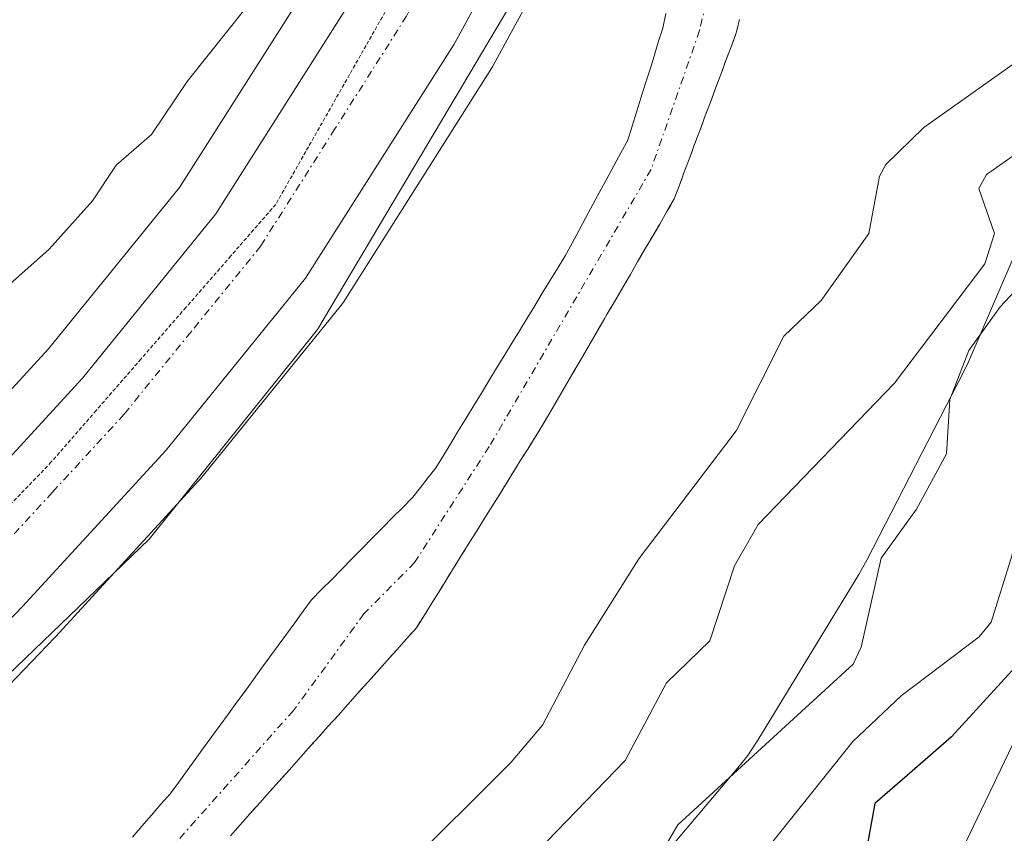
# Model space of a CAD drawing. Units: metres. Extents: x 668396 to 671856, y 4749002 to 4751400.
# Drawn here: x 671186 to 671252, y 4749181 to 4749236 of the extents above; entities that cross this region are included whole.
import ezdxf

# ---------------------------------------------------------------- set-up
doc = ezdxf.new("R2010")
doc.units = ezdxf.units.M
doc.header["$MEASUREMENT"] = 0
for name, pattern in [('TRAZO_Y_PUNTO', [1, 0.5, -0.25, 0, -0.25]), ('TRAZOS', [0.75, 0.5, -0.25]), ('TRAZOS2', [0.375, 0.25, -0.125])]:
    doc.linetypes.add(name, pattern=pattern)
for name, color, linetype, lineweight in [('Arbolado forestal', 92, 'TRAZOS', 0), ('Arbolado forestal CxS', 92, 'Continuous', 0), ('Carretera de calzada única', 19, 'Continuous', 13), ('Carretera de calzada única Cxs', 19, 'Continuous', 13), ('Carretera de calzada única eje', 19, 'TRAZO_Y_PUNTO', 0), ('Corriente natural Cxs', 5, 'Continuous', 13), ('Corriente natural eje', 5, 'TRAZO_Y_PUNTO', 0), ('Corriente natural superficial', 5, 'Continuous', 13), ('Curva de nivel maestra', 36, 'Continuous', 30), ('Curva de nivel normal', 36, 'Continuous', 0), ('Espacio natural protegido', 2, 'Continuous', 13), ('Espacio natural protegido CxS', 2, 'Continuous', 0), ('Núcleo urbano', 19, 'Continuous', 0), ('Núcleo urbano CxS', 19, 'Continuous', 0), ('Prado', 92, 'Continuous', 0), ('Prado CxS', 92, 'Continuous', 0), ('Suelo desnudo', 252, 'Continuous', 0), ('Suelo desnudo CxS', 43, 'Continuous', 0), ('Vía pecuaria eje', 92, 'TRAZOS2', 0)]:
    doc.layers.add(name, color=color, linetype=linetype, lineweight=lineweight)

# ---------------------------------------------------------------- blocks, each defined once
blk = doc.blocks.new('*U157')
at = {"layer": 'Suelo desnudo CxS', "color": 43, "linetype": 'Continuous', "lineweight": 0}
for points in [[(671234.58, 4749236.13, 826.309), (671234.36, 4749235.23, 826.298), (671234.01, 4749234.3, 826.279), (671233.66, 4749233.37, 826.26), (671233.32, 4749232.44, 826.241), (671232.97, 4749231.51, 826.217), (671232.62, 4749230.58, 826.189), (671232.27, 4749229.65, 826.156), (671231.93, 4749228.72, 826.12), (671231.58, 4749227.79, 826.121), (671231.23, 4749226.86, 826.155), (671230.88, 4749225.93, 826.187), (671230.54, 4749225, 826.208), (671230.19, 4749224.07, 826.216), (671229.7, 4749223.23, 826.209), (671229.21, 4749222.38, 826.207), (671228.72, 4749221.54, 826.199), (671228.22, 4749220.69, 826.184), (671227.73, 4749219.85, 826.165), (671227.24, 4749219, 826.14), (671226.75, 4749218.16, 826.114), (671226.26, 4749217.31, 826.096), (671225.76, 4749216.47, 826.094), (671225.27, 4749215.63, 826.087), (671224.78, 4749214.78, 826.075), (671224.29, 4749213.94, 826.057), (671223.8, 4749213.09, 826.084), (671223.31, 4749212.25, 826.137), (671222.82, 4749211.4, 826.154), (671222.32, 4749210.56, 826.134), (671221.83, 4749209.71, 826.079), (671221.34, 4749208.87, 826.022), (671220.84, 4749208.07, 826.046), (671220.34, 4749207.27, 826.083), (671219.84, 4749206.47, 826.104), (671219.34, 4749205.67, 826.11), (671218.85, 4749204.86, 826.101), (671218.35, 4749204.06, 826.075), (671217.85, 4749203.26, 826.053), (671217.35, 4749202.46, 826.061), (671216.85, 4749201.66, 826.049), (671216.35, 4749200.86, 826.041), (671215.85, 4749200.06, 826.069), (671215.35, 4749199.26, 826.078), (671214.86, 4749198.45, 826.074), (671214.36, 4749197.65, 826.122), (671213.86, 4749196.85, 826.138), (671213.36, 4749196.05, 826.121), (671212.86, 4749195.25, 826.071), (671212.2, 4749194.52, 825.942), (671211.54, 4749193.78, 825.774), (671210.89, 4749193.05, 825.812), (671210.23, 4749192.31, 825.872), (671209.57, 4749191.58, 825.896), (671208.91, 4749190.84, 825.884), (671208.25, 4749190.11, 825.837), (671207.6, 4749189.37, 825.755), (671206.94, 4749188.64, 825.636), (671206.28, 4749187.9, 825.574), (671205.62, 4749187.17, 825.598), (671204.97, 4749186.43, 825.603), (671204.31, 4749185.7, 825.588), (671203.65, 4749184.96, 825.554), (671202.99, 4749184.23, 825.5), (671202.33, 4749183.49, 825.428), (671201.68, 4749182.76, 825.363), (671201.02, 4749182.02, 825.345), (671200.36, 4749181.29, 825.353)], [(671193.78, 4749181.19, 825.529), (671194.41, 4749181.93, 825.533), (671195.05, 4749182.66, 825.529), (671195.69, 4749183.4, 825.518), (671196.33, 4749184.13, 825.549), (671196.431, 4749184.267, 825.557), (671196.89, 4749184.89, 825.6), (671197.45, 4749185.66, 825.644), (671198, 4749186.42, 825.677), (671198.56, 4749187.19, 825.7), (671199.12, 4749187.95, 825.71), (671199.68, 4749188.72, 825.708), (671200.23, 4749189.48, 825.687), (671200.79, 4749190.25, 825.653), (671201.35, 4749191.01, 825.607), (671201.91, 4749191.78, 825.602), (671202.46, 4749192.54, 825.612), (671203.02, 4749193.31, 825.62), (671203.58, 4749194.07, 825.664), (671204.14, 4749194.84, 825.71), (671204.69, 4749195.6, 825.744), (671205.25, 4749196.37, 825.765), (671205.81, 4749197.13, 825.775), (671206.49, 4749197.82, 825.759), (671207.17, 4749198.51, 825.778), (671207.85, 4749199.2, 825.847), (671208.53, 4749199.89, 825.896), (671209.22, 4749200.58, 825.924), (671209.9, 4749201.28, 825.933), (671210.58, 4749201.97, 825.921), (671211.26, 4749202.66, 825.888), (671211.94, 4749203.35, 825.885), (671212.62, 4749204.04, 825.92), (671213.14, 4749204.69, 825.949), (671213.65, 4749205.35, 825.964), (671214.17, 4749206, 825.966), (671214.68, 4749206.84, 825.961), (671215.19, 4749207.68, 825.938), (671215.7, 4749208.51, 825.899), (671216.21, 4749209.35, 825.891), (671216.72, 4749210.19, 825.881), (671217.23, 4749211.03, 825.919), (671217.74, 4749211.86, 825.946), (671218.25, 4749212.7, 825.961), (671218.77, 4749213.54, 825.973), (671219.28, 4749214.38, 826.097), (671219.79, 4749215.21, 826.163), (671220.3, 4749216.05, 826.174), (671220.81, 4749216.89, 826.128), (671221.32, 4749217.73, 826.027), (671221.83, 4749218.56, 825.999), (671222.34, 4749219.4, 826.109), (671222.85, 4749220.24, 826.191), (671223.32, 4749221.1, 826.25), (671223.79, 4749221.97, 826.284), (671224.25, 4749222.83, 826.292), (671224.72, 4749223.7, 826.285), (671225.19, 4749224.56, 826.291), (671225.66, 4749225.43, 826.272), (671226.12, 4749226.29, 826.229), (671226.59, 4749227.16, 826.182), (671227.06, 4749228.02, 826.21), (671227.36, 4749228.96, 826.211), (671227.65, 4749229.9, 826.19), (671227.94, 4749230.84, 826.174), (671228.24, 4749231.78, 826.161), (671228.54, 4749232.73, 826.153), (671228.83, 4749233.67, 826.165), (671229.12, 4749234.61, 826.244), (671229.42, 4749235.55, 826.305), (671229.63, 4749236.53, 826.359)]]:
    blk.add_polyline3d(points, dxfattribs=at)
blk = doc.blocks.new('*U178')
at = {"layer": 'Curva de nivel normal', "color": 36, "linetype": 'Continuous', "lineweight": 0}
for points in [[(671183.7, 4749216.73, 830), (671188.19, 4749220.69, 830), (671191.1, 4749223.95, 830), (671192.69, 4749226.35, 830), (671195.05, 4749228.4, 830), (671197.46, 4749231.95, 830), (671202.92, 4749238.84, 830), (671207.74, 4749246.69, 830), (671215.08, 4749262.3, 830), (671216.77, 4749267.43, 830), (671219.26, 4749273.48, 830)], [(671255.89, 4749235.21, 830), (671246.97, 4749228.88, 830), (671244.4, 4749226.39, 830), (671243.98, 4749225.6, 830), (671243.26, 4749221.75, 830), (671240.06, 4749217.25, 830), (671237.55, 4749214.86, 830), (671234.36, 4749208.5, 830), (671227.82, 4749199.9, 830), (671224.16, 4749194.09, 830), (671221.34, 4749188.72, 830), (671219.23, 4749186.22, 830), (671211.88, 4749178.91, 830)]]:
    blk.add_polyline3d(points, dxfattribs=at)
blk = doc.blocks.new('*U183')
at = {"layer": 'Curva de nivel normal', "color": 36, "linetype": 'Continuous', "lineweight": 0}
blk.add_polyline3d([(671252.96, 4749226.96, 835), (671251.17, 4749225.72, 835), (671250.65, 4749224.78, 835), (671251.7, 4749221.75, 835), (671251.07, 4749219.7, 835), (671244.98, 4749211.69, 835), (671235.82, 4749202.19, 835), (671234.23, 4749199.41, 835), (671232.59, 4749194.39, 835), (671229.67, 4749191.56, 835), (671226.89, 4749186.34, 835), (671219.66, 4749178.87, 835)], dxfattribs=at)
blk = doc.blocks.new('*U218')
at = {"layer": 'Curva de nivel normal', "color": 36, "linetype": 'Continuous', "lineweight": 0}
blk.add_polyline3d([(671291.71, 4749276.43, 840), (671289.83, 4749268.84, 840), (671288.45, 4749266.35, 840), (671286.22, 4749263.9, 840), (671281.48, 4749260.3, 840), (671279.67, 4749257.95, 840), (671278.83, 4749255.96, 840), (671278.32, 4749253.57, 840), (671278, 4749245.44, 840), (671276.67, 4749238.78, 840), (671275.68, 4749236.51, 840), (671266.3, 4749228.6, 840), (671258.88, 4749224.07, 840), (671252.09, 4749216.82, 840), (671249.99, 4749213.88, 840), (671248.7, 4749210.6, 840), (671248.48, 4749206.94, 840), (671246.47, 4749203.23, 840), (671244.09, 4749199.93, 840), (671242.76, 4749193.95, 840), (671242.22, 4749192.82, 840), (671230.43, 4749182.03, 840), (671227.07, 4749176.28, 840)], dxfattribs=at)
blk = doc.blocks.new('*U225')
at = {"layer": 'Curva de nivel normal', "color": 36, "linetype": 'Continuous', "lineweight": 0}
blk.add_polyline3d([(671321.69, 4749280.17, 855), (671317.84, 4749270.01, 855), (671316.47, 4749267.24, 855), (671314.69, 4749264.58, 855), (671312.28, 4749262.22, 855), (671308.55, 4749259.94, 855), (671304.89, 4749257.1, 855), (671292.5, 4749241.83, 855), (671288.99, 4749238.55, 855), (671283.74, 4749234.42, 855), (671282.3, 4749231.08, 855), (671279.96, 4749227.88, 855), (671279.15, 4749226.24, 855), (671273.76, 4749210.52, 855), (671272.64, 4749208.94, 855), (671269.26, 4749206.13, 855), (671266.99, 4749201.37, 855), (671266.32, 4749198.89, 855), (671265.63, 4749197.97, 855), (671257.73, 4749194.69, 855), (671255.5, 4749192.77, 855), (671249.03, 4749179.27, 855)], dxfattribs=at)
blk = doc.blocks.new('*U248')
at = {"layer": 'Curva de nivel maestra', "color": 36, "linetype": 'Continuous', "lineweight": 30}
blk.add_polyline3d([(671314, 4749275.04, 850), (671309.56, 4749271.01, 850), (671299.67, 4749258.68, 850), (671287.12, 4749245.77, 850), (671284.08, 4749242.24, 850), (671282.58, 4749239.86, 850), (671279.51, 4749232.88, 850), (671272.4, 4749224, 850), (671270.68, 4749221.38, 850), (671267.72, 4749214.03, 850), (671266.21, 4749212.21, 850), (671263.09, 4749209.4, 850), (671262.24, 4749208.16, 850), (671259.69, 4749201.7, 850), (671259.46, 4749199.24, 850), (671259, 4749198.17, 850), (671254.31, 4749193.94, 850), (671248.83, 4749187.93, 850), (671246.18, 4749185.62, 850), (671243.68, 4749183.45, 850), (671242.88, 4749179.13, 850)], dxfattribs=at)

msp = doc.modelspace()

# ---------------------------------------------------------------- linework, layer by layer
at = {"layer": 'Arbolado forestal', "color": 92, "linetype": 'TRAZOS', "lineweight": 0}
msp.add_polyline3d([(671200.36, 4749181.29, 825.353), (671201.02, 4749182.02, 825.345), (671201.68, 4749182.76, 825.363), (671202.33, 4749183.49, 825.428), (671202.99, 4749184.23, 825.5), (671203.65, 4749184.96, 825.554), (671204.31, 4749185.7, 825.588), (671204.97, 4749186.43, 825.603), (671205.62, 4749187.17, 825.598), (671206.28, 4749187.9, 825.574), (671206.94, 4749188.64, 825.636), (671207.6, 4749189.37, 825.755), (671208.25, 4749190.11, 825.837), (671208.91, 4749190.84, 825.884), (671209.57, 4749191.58, 825.896), (671210.23, 4749192.31, 825.872), (671210.89, 4749193.05, 825.812), (671211.54, 4749193.78, 825.774), (671212.2, 4749194.52, 825.942), (671212.86, 4749195.25, 826.071), (671213.36, 4749196.05, 826.121), (671213.86, 4749196.85, 826.138), (671214.36, 4749197.65, 826.122), (671214.86, 4749198.45, 826.074), (671215.35, 4749199.26, 826.078), (671215.85, 4749200.06, 826.069), (671216.35, 4749200.86, 826.041), (671216.85, 4749201.66, 826.049), (671217.35, 4749202.46, 826.061), (671217.85, 4749203.26, 826.053), (671218.35, 4749204.06, 826.075), (671218.85, 4749204.86, 826.101), (671219.34, 4749205.67, 826.11), (671219.84, 4749206.47, 826.104), (671220.34, 4749207.27, 826.083), (671220.84, 4749208.07, 826.046), (671221.34, 4749208.87, 826.022), (671221.83, 4749209.71, 826.079), (671222.32, 4749210.56, 826.134), (671222.82, 4749211.4, 826.154), (671223.31, 4749212.25, 826.137), (671223.8, 4749213.09, 826.084), (671224.29, 4749213.94, 826.056), (671224.78, 4749214.78, 826.075), (671225.27, 4749215.63, 826.087), (671225.76, 4749216.47, 826.094), (671226.26, 4749217.31, 826.096), (671226.75, 4749218.16, 826.114), (671227.24, 4749219, 826.14), (671227.73, 4749219.85, 826.165), (671228.22, 4749220.69, 826.184), (671228.72, 4749221.54, 826.199), (671229.21, 4749222.38, 826.207), (671229.7, 4749223.23, 826.209), (671230.19, 4749224.07, 826.216), (671230.54, 4749225, 826.208), (671230.88, 4749225.93, 826.187), (671231.23, 4749226.86, 826.155), (671231.58, 4749227.79, 826.121), (671231.93, 4749228.72, 826.12), (671232.27, 4749229.65, 826.156), (671232.62, 4749230.58, 826.189), (671232.97, 4749231.51, 826.217), (671233.32, 4749232.44, 826.241), (671233.66, 4749233.37, 826.26), (671234.01, 4749234.3, 826.279), (671234.36, 4749235.23, 826.298), (671234.58, 4749236.13, 826.309)], dxfattribs=at)
at = {"layer": 'Arbolado forestal CxS', "color": 92, "linetype": 'Continuous', "lineweight": 0}
msp.add_polyline3d([(671200.36, 4749181.29, 825.353), (671201.02, 4749182.02, 825.345), (671201.68, 4749182.76, 825.363), (671202.33, 4749183.49, 825.428), (671202.99, 4749184.23, 825.5), (671203.65, 4749184.96, 825.554), (671204.31, 4749185.7, 825.588), (671204.97, 4749186.43, 825.603), (671205.62, 4749187.17, 825.598), (671206.28, 4749187.9, 825.574), (671206.94, 4749188.64, 825.636), (671207.6, 4749189.37, 825.755), (671208.25, 4749190.11, 825.837), (671208.91, 4749190.84, 825.884), (671209.57, 4749191.58, 825.896), (671210.23, 4749192.31, 825.872), (671210.89, 4749193.05, 825.812), (671211.54, 4749193.78, 825.774), (671212.2, 4749194.52, 825.942), (671212.86, 4749195.25, 826.071), (671213.36, 4749196.05, 826.121), (671213.86, 4749196.85, 826.138), (671214.36, 4749197.65, 826.122), (671214.86, 4749198.45, 826.074), (671215.35, 4749199.26, 826.078), (671215.85, 4749200.06, 826.069), (671216.35, 4749200.86, 826.041), (671216.85, 4749201.66, 826.049), (671217.35, 4749202.46, 826.061), (671217.85, 4749203.26, 826.053), (671218.35, 4749204.06, 826.075), (671218.85, 4749204.86, 826.101), (671219.34, 4749205.67, 826.11), (671219.84, 4749206.47, 826.104), (671220.34, 4749207.27, 826.083), (671220.84, 4749208.07, 826.046), (671221.34, 4749208.87, 826.022), (671221.83, 4749209.71, 826.079), (671222.32, 4749210.56, 826.134), (671222.82, 4749211.4, 826.154), (671223.31, 4749212.25, 826.137), (671223.8, 4749213.09, 826.084), (671224.29, 4749213.94, 826.057), (671224.78, 4749214.78, 826.075), (671225.27, 4749215.63, 826.087), (671225.76, 4749216.47, 826.094), (671226.26, 4749217.31, 826.096), (671226.75, 4749218.16, 826.114), (671227.24, 4749219, 826.14), (671227.73, 4749219.85, 826.165), (671228.22, 4749220.69, 826.184), (671228.72, 4749221.54, 826.199), (671229.21, 4749222.38, 826.207), (671229.7, 4749223.23, 826.209), (671230.19, 4749224.07, 826.216), (671230.54, 4749225, 826.208), (671230.88, 4749225.93, 826.187), (671231.23, 4749226.86, 826.155), (671231.58, 4749227.79, 826.121), (671231.93, 4749228.72, 826.12), (671232.27, 4749229.65, 826.156), (671232.62, 4749230.58, 826.189), (671232.97, 4749231.51, 826.217), (671233.32, 4749232.44, 826.241), (671233.66, 4749233.37, 826.26), (671234.01, 4749234.3, 826.279), (671234.36, 4749235.23, 826.298), (671234.58, 4749236.13, 826.309)], dxfattribs=at)
at = {"layer": 'Carretera de calzada única', "color": 19, "linetype": 'Continuous', "lineweight": 13}
for points in [[(671043.376, 4749066.476, 824.545), (671073.9, 4749096.03, 825.22), (671119.48, 4749141.09, 826.189), (671155.91, 4749176.67, 826.953), (671172.34, 4749192.76, 827.362), (671180.99, 4749201.77, 827.561), (671190.42, 4749212.03, 827.831), (671199.39, 4749223.08, 828.008), (671209, 4749238.24, 828.5), (671211.39, 4749242.63, 828.718), (671219.25, 4749261.03, 829.273), (671229.11, 4749283.82, 830.059), (671235.06, 4749295.33, 830.534), (671240.05, 4749303.99, 830.896), (671245.38, 4749311.65, 831.105), (671257.97, 4749328.5, 831.343), (671274.59, 4749346.81, 831.897), (671287.38, 4749362.18, 832.248), (671309.94, 4749393.56, 833.203), (671316.6, 4749403.88, 833.53), (671323.83, 4749417.08, 833.836), (671327.08, 4749423.84, 834.015), (671339.56, 4749454.82, 834.81), (671342.87, 4749463.08, 835.137)], [(671293.25, 4749357.63, 832.104), (671280.19, 4749341.94, 831.588), (671263.7, 4749323.78, 830.687), (671251.4, 4749307.31, 830.919), (671246.32, 4749300.01, 830.682), (671241.57, 4749291.77, 830.383), (671235.81, 4749280.63, 829.889), (671224.995, 4749255.57, 828.904), (671224.52, 4749254.46, 829.055), (671224.037, 4749253.35, 829.152), (671223.823, 4749252.554, 829.103), (671218.07, 4749239.38, 828.982), (671215.39, 4749234.48, 828.819), (671205.42, 4749218.74, 828.367), (671196.03, 4749207.18, 827.95), (671186.39, 4749196.69, 827.442), (671177.61, 4749187.54, 827.168)]]:
    msp.add_polyline3d(points, dxfattribs=at)
at = {"layer": 'Carretera de calzada única Cxs', "color": 19, "linetype": 'Continuous', "lineweight": 13}
for points in [[(671180.99, 4749201.77, 827.561), (671190.42, 4749212.03, 827.831), (671199.39, 4749223.08, 828.008), (671209, 4749238.24, 828.5), (671211.39, 4749242.63, 828.718), (671219.25, 4749261.03, 829.273), (671229.11, 4749283.82, 830.059), (671235.06, 4749295.33, 830.534), (671240.05, 4749303.99, 830.896), (671245.38, 4749311.65, 831.105), (671257.97, 4749328.5, 831.343), (671274.59, 4749346.81, 831.897), (671287.38, 4749362.18, 832.248)], [(671293.25, 4749357.63, 832.104), (671280.19, 4749341.94, 831.588), (671263.7, 4749323.78, 830.687), (671251.4, 4749307.31, 830.919), (671246.32, 4749300.01, 830.682), (671241.57, 4749291.77, 830.383), (671235.81, 4749280.63, 829.889), (671224.995, 4749255.57, 828.904), (671224.52, 4749254.46, 829.055), (671224.037, 4749253.35, 829.152), (671223.823, 4749252.554, 829.103), (671218.07, 4749239.38, 828.982), (671215.39, 4749234.48, 828.819), (671205.42, 4749218.74, 828.367), (671196.03, 4749207.18, 827.95), (671186.39, 4749196.69, 827.442), (671177.61, 4749187.54, 827.168)]]:
    msp.add_polyline3d(points, dxfattribs=at)
at = {"layer": 'Carretera de calzada única eje', "color": 19, "linetype": 'TRAZO_Y_PUNTO', "lineweight": 0}
msp.add_polyline3d([(671220.865, 4749255.38, 829.322), (671217.71, 4749247.99, 829.097), (671214.73, 4749241, 828.891), (671213.39, 4749238.55, 828.813), (671212.2, 4749236.36, 828.733), (671207.39, 4749228.78, 828.473), (671202.4, 4749220.91, 828.264), (671197.71, 4749215.13, 828.129), (671193.22, 4749209.6, 828.007), (671188.4, 4749204.36, 827.881), (671183.69, 4749199.23, 827.753), (671174.97, 4749190.15, 827.53), (671166.72, 4749182.06, 827.359), (671158.5, 4749174.02, 827.178), (671122.08, 4749138.44, 826.402), (671102.84, 4749119.43, 825.906), (671076.49, 4749093.38, 825.457), (671064.03, 4749081.38, 825.099), (671048.8, 4749066.639, 824.758), (671048.77, 4749066.609, 824.757)], dxfattribs=at)
at = {"layer": 'Corriente natural Cxs', "color": 5, "linetype": 'Continuous', "lineweight": 13}
for points in [[(671193.78, 4749181.19, 825.529), (671194.41, 4749181.93, 825.533), (671195.05, 4749182.66, 825.529), (671195.69, 4749183.4, 825.518), (671196.33, 4749184.13, 825.549), (671196.89, 4749184.89, 825.6), (671197.45, 4749185.66, 825.644), (671198, 4749186.42, 825.677), (671198.56, 4749187.19, 825.7), (671199.12, 4749187.95, 825.71), (671199.68, 4749188.72, 825.708), (671200.23, 4749189.48, 825.687), (671200.79, 4749190.25, 825.653), (671201.35, 4749191.01, 825.607), (671201.91, 4749191.78, 825.602), (671202.46, 4749192.54, 825.612), (671203.02, 4749193.31, 825.62), (671203.58, 4749194.07, 825.664), (671204.14, 4749194.84, 825.71), (671204.69, 4749195.6, 825.744), (671205.25, 4749196.37, 825.765), (671205.81, 4749197.13, 825.775), (671206.49, 4749197.82, 825.759), (671207.17, 4749198.51, 825.778), (671207.85, 4749199.2, 825.847), (671208.53, 4749199.89, 825.896), (671209.22, 4749200.58, 825.924), (671209.9, 4749201.28, 825.933), (671210.58, 4749201.97, 825.921), (671211.26, 4749202.66, 825.888), (671211.94, 4749203.35, 825.885), (671212.62, 4749204.04, 825.92), (671213.14, 4749204.69, 825.949), (671213.65, 4749205.35, 825.964), (671214.17, 4749206, 825.966), (671214.68, 4749206.84, 825.961), (671215.19, 4749207.68, 825.938), (671215.7, 4749208.51, 825.899), (671216.21, 4749209.35, 825.891), (671216.72, 4749210.19, 825.881), (671217.23, 4749211.03, 825.919), (671217.74, 4749211.86, 825.946), (671218.25, 4749212.7, 825.961), (671218.77, 4749213.54, 825.973), (671219.28, 4749214.38, 826.097), (671219.79, 4749215.21, 826.163), (671220.3, 4749216.05, 826.174), (671220.81, 4749216.89, 826.128), (671221.32, 4749217.73, 826.027), (671221.83, 4749218.56, 825.999), (671222.34, 4749219.4, 826.109), (671222.85, 4749220.24, 826.191), (671223.32, 4749221.1, 826.25), (671223.79, 4749221.97, 826.284), (671224.25, 4749222.83, 826.292), (671224.72, 4749223.7, 826.285), (671225.19, 4749224.56, 826.291), (671225.66, 4749225.43, 826.272), (671226.12, 4749226.29, 826.229), (671226.59, 4749227.16, 826.182), (671227.06, 4749228.02, 826.21), (671227.36, 4749228.96, 826.211), (671227.65, 4749229.9, 826.19), (671227.94, 4749230.84, 826.174), (671228.24, 4749231.78, 826.161), (671228.54, 4749232.73, 826.153), (671228.83, 4749233.67, 826.165), (671229.12, 4749234.61, 826.244), (671229.42, 4749235.55, 826.305), (671229.63, 4749236.53, 826.359)], [(671234.58, 4749236.13, 826.309), (671234.36, 4749235.23, 826.298), (671234.01, 4749234.3, 826.279), (671233.66, 4749233.37, 826.26), (671233.32, 4749232.44, 826.241), (671232.97, 4749231.51, 826.217), (671232.62, 4749230.58, 826.189), (671232.27, 4749229.65, 826.156), (671231.93, 4749228.72, 826.12), (671231.58, 4749227.79, 826.121), (671231.23, 4749226.86, 826.155), (671230.88, 4749225.93, 826.187), (671230.54, 4749225, 826.208), (671230.19, 4749224.07, 826.216), (671229.7, 4749223.23, 826.209), (671229.21, 4749222.38, 826.207), (671228.72, 4749221.54, 826.199), (671228.22, 4749220.69, 826.184), (671227.73, 4749219.85, 826.165), (671227.24, 4749219, 826.14), (671226.75, 4749218.16, 826.114), (671226.26, 4749217.31, 826.096), (671225.76, 4749216.47, 826.094), (671225.27, 4749215.63, 826.087), (671224.78, 4749214.78, 826.075), (671224.29, 4749213.94, 826.057), (671223.8, 4749213.09, 826.084), (671223.31, 4749212.25, 826.137), (671222.82, 4749211.4, 826.154), (671222.32, 4749210.56, 826.134), (671221.83, 4749209.71, 826.079), (671221.34, 4749208.87, 826.022), (671220.84, 4749208.07, 826.046), (671220.34, 4749207.27, 826.083), (671219.84, 4749206.47, 826.104), (671219.34, 4749205.67, 826.11), (671218.85, 4749204.86, 826.101), (671218.35, 4749204.06, 826.075), (671217.85, 4749203.26, 826.053), (671217.35, 4749202.46, 826.061), (671216.85, 4749201.66, 826.049), (671216.35, 4749200.86, 826.041), (671215.85, 4749200.06, 826.069), (671215.35, 4749199.26, 826.078), (671214.86, 4749198.45, 826.074), (671214.36, 4749197.65, 826.122), (671213.86, 4749196.85, 826.138), (671213.36, 4749196.05, 826.121), (671212.86, 4749195.25, 826.071), (671212.2, 4749194.52, 825.942), (671211.54, 4749193.78, 825.774), (671210.89, 4749193.05, 825.812), (671210.23, 4749192.31, 825.872), (671209.57, 4749191.58, 825.896), (671208.91, 4749190.84, 825.884), (671208.25, 4749190.11, 825.837), (671207.6, 4749189.37, 825.755), (671206.94, 4749188.64, 825.636), (671206.28, 4749187.9, 825.574), (671205.62, 4749187.17, 825.598), (671204.97, 4749186.43, 825.603), (671204.31, 4749185.7, 825.588), (671203.65, 4749184.96, 825.554), (671202.99, 4749184.23, 825.5), (671202.33, 4749183.49, 825.428), (671201.68, 4749182.76, 825.363), (671201.02, 4749182.02, 825.345), (671200.36, 4749181.29, 825.353)]]:
    msp.add_polyline3d(points, dxfattribs=at)
at = {"layer": 'Corriente natural eje', "color": 5, "linetype": 'TRAZO_Y_PUNTO', "lineweight": 0}
msp.add_polyline3d([(671236.313, 4749249.577, 827.807), (671234.06, 4749244.75, 826.357), (671231.89, 4749235.38, 826.191), (671228.63, 4749226.05, 826.157), (671217.76, 4749207.44, 825.897), (671212.74, 4749199.65, 825.847), (671209.34, 4749196.2, 825.714), (671204.6, 4749189.7, 825.552), (671183.02, 4749165.45, 825.187), (671181.14, 4749163.8, 825.146), (671171.06, 4749156.77, 825.133), (671156.1, 4749142.12, 824.373), (671152.11, 4749137.99, 824.111), (671142.94, 4749129.61, 823.951), (671129.58, 4749116.06, 823.644), (671113.87, 4749097.26, 823.506), (671092.695, 4749067.697, 823.042)], dxfattribs=at)
at = {"layer": 'Corriente natural superficial', "color": 5, "linetype": 'Continuous', "lineweight": 13}
for points in [[(671193.78, 4749181.19, 825.529), (671194.41, 4749181.93, 825.533), (671195.05, 4749182.66, 825.529), (671195.69, 4749183.4, 825.518), (671196.33, 4749184.13, 825.549), (671196.89, 4749184.89, 825.6), (671197.45, 4749185.66, 825.644), (671198, 4749186.42, 825.677), (671198.56, 4749187.19, 825.7), (671199.12, 4749187.95, 825.71), (671199.68, 4749188.72, 825.708), (671200.23, 4749189.48, 825.687), (671200.79, 4749190.25, 825.653), (671201.35, 4749191.01, 825.607), (671201.91, 4749191.78, 825.602), (671202.46, 4749192.54, 825.612), (671203.02, 4749193.31, 825.62), (671203.58, 4749194.07, 825.664), (671204.14, 4749194.84, 825.71), (671204.69, 4749195.6, 825.744), (671205.25, 4749196.37, 825.765), (671205.81, 4749197.13, 825.775), (671206.49, 4749197.82, 825.759), (671207.17, 4749198.51, 825.778), (671207.85, 4749199.2, 825.847), (671208.53, 4749199.89, 825.896), (671209.22, 4749200.58, 825.924), (671209.9, 4749201.28, 825.933), (671210.58, 4749201.97, 825.921), (671211.26, 4749202.66, 825.888), (671211.94, 4749203.35, 825.885), (671212.62, 4749204.04, 825.92), (671213.14, 4749204.69, 825.949), (671213.65, 4749205.35, 825.964), (671214.17, 4749206, 825.966), (671214.68, 4749206.84, 825.961), (671215.19, 4749207.68, 825.938), (671215.7, 4749208.51, 825.899), (671216.21, 4749209.35, 825.891), (671216.72, 4749210.19, 825.881), (671217.23, 4749211.03, 825.919), (671217.74, 4749211.86, 825.946), (671218.25, 4749212.7, 825.961), (671218.77, 4749213.54, 825.973), (671219.28, 4749214.38, 826.097), (671219.79, 4749215.21, 826.163), (671220.3, 4749216.05, 826.174), (671220.81, 4749216.89, 826.128), (671221.32, 4749217.73, 826.027), (671221.83, 4749218.56, 825.999), (671222.34, 4749219.4, 826.109), (671222.85, 4749220.24, 826.191), (671223.32, 4749221.1, 826.25), (671223.79, 4749221.97, 826.284), (671224.25, 4749222.83, 826.292), (671224.72, 4749223.7, 826.285), (671225.19, 4749224.56, 826.291), (671225.66, 4749225.43, 826.272), (671226.12, 4749226.29, 826.229), (671226.59, 4749227.16, 826.182), (671227.06, 4749228.02, 826.21), (671227.36, 4749228.96, 826.211), (671227.65, 4749229.9, 826.19), (671227.94, 4749230.84, 826.174), (671228.24, 4749231.78, 826.161), (671228.54, 4749232.73, 826.153), (671228.83, 4749233.67, 826.165), (671229.12, 4749234.61, 826.244), (671229.42, 4749235.55, 826.305), (671229.63, 4749236.53, 826.359)], [(671234.58, 4749236.13, 826.309), (671234.36, 4749235.23, 826.298), (671234.01, 4749234.3, 826.279), (671233.66, 4749233.37, 826.26), (671233.32, 4749232.44, 826.241), (671232.97, 4749231.51, 826.217), (671232.62, 4749230.58, 826.189), (671232.27, 4749229.65, 826.156), (671231.93, 4749228.72, 826.12), (671231.58, 4749227.79, 826.121), (671231.23, 4749226.86, 826.155), (671230.88, 4749225.93, 826.187), (671230.54, 4749225, 826.208), (671230.19, 4749224.07, 826.216), (671229.7, 4749223.23, 826.209), (671229.21, 4749222.38, 826.207), (671228.72, 4749221.54, 826.199), (671228.22, 4749220.69, 826.184), (671227.73, 4749219.85, 826.165), (671227.24, 4749219, 826.14), (671226.75, 4749218.16, 826.114), (671226.26, 4749217.31, 826.096), (671225.76, 4749216.47, 826.094), (671225.27, 4749215.63, 826.087), (671224.78, 4749214.78, 826.075), (671224.29, 4749213.94, 826.057), (671223.8, 4749213.09, 826.084), (671223.31, 4749212.25, 826.137), (671222.82, 4749211.4, 826.154), (671222.32, 4749210.56, 826.134), (671221.83, 4749209.71, 826.079), (671221.34, 4749208.87, 826.022), (671220.84, 4749208.07, 826.046), (671220.34, 4749207.27, 826.083), (671219.84, 4749206.47, 826.104), (671219.34, 4749205.67, 826.11), (671218.85, 4749204.86, 826.101), (671218.35, 4749204.06, 826.075), (671217.85, 4749203.26, 826.053), (671217.35, 4749202.46, 826.061), (671216.85, 4749201.66, 826.049), (671216.35, 4749200.86, 826.041), (671215.85, 4749200.06, 826.069), (671215.35, 4749199.26, 826.078), (671214.86, 4749198.45, 826.074), (671214.36, 4749197.65, 826.122), (671213.86, 4749196.85, 826.138), (671213.36, 4749196.05, 826.121), (671212.86, 4749195.25, 826.071), (671212.2, 4749194.52, 825.942), (671211.54, 4749193.78, 825.774), (671210.89, 4749193.05, 825.812), (671210.23, 4749192.31, 825.872), (671209.57, 4749191.58, 825.896), (671208.91, 4749190.84, 825.884), (671208.25, 4749190.11, 825.837), (671207.6, 4749189.37, 825.755), (671206.94, 4749188.64, 825.636), (671206.28, 4749187.9, 825.574), (671205.62, 4749187.17, 825.598), (671204.97, 4749186.43, 825.603), (671204.31, 4749185.7, 825.588), (671203.65, 4749184.96, 825.554), (671202.99, 4749184.23, 825.5), (671202.33, 4749183.49, 825.428), (671201.68, 4749182.76, 825.363), (671201.02, 4749182.02, 825.345), (671200.36, 4749181.29, 825.353)]]:
    msp.add_polyline3d(points, dxfattribs=at)
at = {"layer": 'Curva de nivel normal', "color": 36, "linetype": 'Continuous', "lineweight": 0}
msp.add_polyline3d([(671302.37, 4749274.42, 845), (671298.33, 4749270.69, 845), (671295.56, 4749263.08, 845), (671294.23, 4749260.76, 845), (671292.73, 4749259.26, 845), (671287.13, 4749254.9, 845), (671284.15, 4749251.84, 845), (671283.15, 4749249.82, 845), (671278.7, 4749236.87, 845), (671277.28, 4749234.27, 845), (671274.56, 4749231.22, 845), (671267.68, 4749224.83, 845), (671264.81, 4749221.71, 845), (671256.43, 4749214.08, 845), (671254.92, 4749212.28, 845), (671254.22, 4749210.77, 845), (671252.9, 4749200.17, 845), (671251.49, 4749195.63, 845), (671250.67, 4749194.64, 845), (671245.45, 4749190.69, 845), (671242.18, 4749187.61, 845), (671235.46, 4749179.22, 845)], dxfattribs=at)
at = {"layer": 'Espacio natural protegido', "color": 2, "linetype": 'Continuous', "lineweight": 13}
for points in [[(671175.864, 4749182.922, 826.527), (671194.909, 4749201.212, 827.205), (671206.212, 4749215.308, 828.327), (671221.473, 4749240.99, 829.04), (671225.87, 4749250.435, 828.621), (671232.534, 4749264.745, 827.447), (671241.001, 4749286.449, 830.095), (671250.148, 4749302.592, 830.75), (671262.71, 4749319.523, 830.591), (671284.014, 4749344.196, 831.445), (671299.885, 4749363.234, 832.275), (671310.365, 4749375.433, 832.855), (671322.275, 4749389.922, 833.513), (671322.632, 4749390.356, 833.516), (671328.499, 4749401.938, 833.68), (671335.854, 4749418.07, 834.104), (671347.026, 4749446.032, 834.234), (671353.539, 4749459.437, 834.535), (671363.587, 4749487.072, 834.623), (671379.289, 4749525.637, 835.337), (671393.472, 4749552.268, 835.375)], [(671275.128, 4749282.779, 833.434), (671264.7, 4749263.012, 832.906), (671260.429, 4749256.424, 833.869), (671263.255, 4749254.245, 834.839), (671261.558, 4749246.45, 832.444), (671261.422, 4749245.478, 832.134), (671261.223, 4749244.517, 831.795), (671261.037, 4749243.819, 831.52), (671256.738, 4749229.166, 835.082), (671256.713, 4749229.082, 835.164), (671256.638, 4749228.835, 835.407), (671256.315, 4749227.908, 835.974), (671256.098, 4749227.374, 836.164), (671250.124, 4749213.495, 839.927), (671249.958, 4749213.125, 839.81), (671249.691, 4749212.577, 839.629), (671243.137, 4749199.806, 839.412), (671242.963, 4749199.478, 839.421), (671242.599, 4749198.846, 839.412), (671235.812, 4749187.715, 839.47), (671235.678, 4749187.5, 839.564), (671235.127, 4749186.688, 839.851), (671234.461, 4749185.841, 840.023), (671222.17, 4749171.298, 840.09)]]:
    msp.add_polyline3d(points, dxfattribs=at)
at = {"layer": 'Espacio natural protegido CxS', "color": 2, "linetype": 'Continuous', "lineweight": 0}
for points in [[(671175.864, 4749182.922, 826.527), (671194.909, 4749201.212, 827.205), (671206.212, 4749215.308, 828.327), (671221.473, 4749240.99, 829.04), (671225.87, 4749250.435, 828.621), (671232.534, 4749264.745, 827.447), (671241.001, 4749286.449, 830.095), (671250.148, 4749302.592, 830.75), (671262.71, 4749319.523, 830.591), (671284.014, 4749344.196, 831.445), (671299.885, 4749363.234, 832.275), (671310.365, 4749375.433, 832.855), (671322.275, 4749389.922, 833.513), (671322.632, 4749390.356, 833.516), (671328.499, 4749401.938, 833.68), (671335.854, 4749418.069, 834.104), (671347.026, 4749446.032, 834.234), (671353.539, 4749459.437, 834.535), (671363.587, 4749487.072, 834.623), (671379.289, 4749525.637, 835.337), (671393.472, 4749552.268, 835.375)], [(671275.128, 4749282.779, 833.434), (671264.7, 4749263.012, 832.907), (671260.429, 4749256.424, 833.869), (671263.255, 4749254.245, 834.839), (671261.558, 4749246.45, 832.444), (671261.422, 4749245.478, 832.134), (671261.223, 4749244.517, 831.795), (671261.037, 4749243.819, 831.52), (671256.738, 4749229.165, 835.083), (671256.713, 4749229.082, 835.164), (671256.638, 4749228.834, 835.407), (671256.315, 4749227.908, 835.974), (671256.098, 4749227.374, 836.164), (671250.124, 4749213.495, 839.927), (671249.958, 4749213.125, 839.81), (671249.691, 4749212.577, 839.629), (671243.137, 4749199.806, 839.412), (671242.963, 4749199.477, 839.421), (671242.599, 4749198.846, 839.412), (671235.812, 4749187.714, 839.471), (671235.678, 4749187.499, 839.564), (671235.127, 4749186.688, 839.851), (671234.461, 4749185.841, 840.023), (671222.17, 4749171.298, 840.09)]]:
    msp.add_polyline3d(points, dxfattribs=at)
at = {"layer": 'Núcleo urbano', "color": 19, "linetype": 'Continuous', "lineweight": 0}
for points in [[(671039.006, 4749066.367, 824.423), (671041.278, 4749068.621, 824.306), (671041.339, 4749068.672, 824.304), (671041.445, 4749068.777, 824.303), (671071.802, 4749098.175, 824.818), (671078.901, 4749105.193, 825.198), (671117.378, 4749143.23, 826.021), (671153.812, 4749178.815, 826.937), (671170.208, 4749194.871, 827.589), (671178.803, 4749203.824, 827.779), (671188.149, 4749213.992, 827.774), (671196.95, 4749224.835, 828.09), (671206.413, 4749239.762, 828.489), (671208.687, 4749243.94, 828.96), (671216.494, 4749262.215, 829.114), (671226.357, 4749285.011, 830.645), (671226.445, 4749285.198, 830.641), (671228.523, 4749289.218, 831.615)], [(671238.523, 4749279.345, 829.517), (671231.525, 4749263.137, 827.208), (671227.744, 4749254.379, 828.872), (671227.458, 4749253.72, 829.006), (671226.841, 4749252.297, 828.793), (671226.794, 4749252.185, 828.775), (671220.83, 4749238.203, 828.894), (671220.702, 4749237.941, 828.86), (671219.905, 4749236.484, 828.71), (671218.022, 4749233.041, 828.592), (671217.988, 4749232.98, 828.594), (671217.924, 4749232.875, 828.598), (671207.955, 4749217.135, 828.374), (671207.749, 4749216.849, 828.366), (671198.344, 4749205.27, 827.516), (671198.239, 4749205.15, 827.506), (671188.599, 4749194.66, 826.811), (671188.555, 4749194.613, 826.806), (671179.775, 4749185.463, 826.579)]]:
    msp.add_polyline3d(points, dxfattribs=at)
at = {"layer": 'Núcleo urbano CxS', "color": 19, "linetype": 'Continuous', "lineweight": 0}
for points in [[(671178.803, 4749203.824, 827.779), (671188.149, 4749213.993, 827.775), (671196.95, 4749224.835, 828.09), (671206.413, 4749239.762, 828.489), (671208.687, 4749243.94, 828.96), (671216.494, 4749262.215, 829.114), (671226.357, 4749285.011, 830.645), (671226.445, 4749285.198, 830.64), (671228.523, 4749289.218, 831.615), (671232.395, 4749296.708, 830.552), (671232.461, 4749296.828, 830.569), (671233.755, 4749299.074, 830.99), (671237.451, 4749305.489, 831.281), (671237.588, 4749305.704, 831.339), (671242.917, 4749313.364, 831.252), (671242.977, 4749313.446, 831.254), (671255.567, 4749330.296, 831.965), (671255.672, 4749330.429, 831.945), (671255.749, 4749330.517, 831.927), (671272.325, 4749348.779, 831.94)], [(671238.523, 4749279.345, 829.517), (671231.525, 4749263.137, 827.208), (671227.744, 4749254.379, 828.872), (671226.841, 4749252.297, 828.793), (671226.794, 4749252.185, 828.775), (671220.83, 4749238.203, 828.894), (671220.702, 4749237.941, 828.86), (671219.905, 4749236.484, 828.71), (671218.022, 4749233.041, 828.592), (671217.988, 4749232.98, 828.594), (671217.924, 4749232.875, 828.598), (671207.955, 4749217.135, 828.374), (671207.749, 4749216.849, 828.366), (671198.343, 4749205.27, 827.516), (671198.239, 4749205.15, 827.506), (671188.599, 4749194.66, 826.811), (671188.555, 4749194.613, 826.806), (671179.775, 4749185.463, 826.579)]]:
    msp.add_polyline3d(points, dxfattribs=at)
at = {"layer": 'Prado', "color": 92, "linetype": 'Continuous', "lineweight": 0}
for points in [[(671039.006, 4749066.367, 824.423), (671041.278, 4749068.621, 824.306), (671041.339, 4749068.672, 824.304), (671041.445, 4749068.777, 824.303), (671071.802, 4749098.175, 824.818), (671078.901, 4749105.193, 825.198), (671117.378, 4749143.23, 826.021), (671153.812, 4749178.815, 826.937), (671170.208, 4749194.871, 827.589), (671178.803, 4749203.824, 827.779), (671188.149, 4749213.992, 827.774), (671196.95, 4749224.835, 828.09), (671206.413, 4749239.762, 828.489), (671208.687, 4749243.94, 828.96), (671216.494, 4749262.215, 829.114), (671226.357, 4749285.011, 830.645), (671226.445, 4749285.198, 830.641), (671228.523, 4749289.218, 831.615)], [(671238.523, 4749279.345, 829.517), (671231.525, 4749263.137, 827.208), (671227.744, 4749254.379, 828.872), (671227.458, 4749253.72, 829.006), (671226.841, 4749252.297, 828.793), (671226.794, 4749252.185, 828.775), (671220.83, 4749238.203, 828.894), (671220.702, 4749237.941, 828.86), (671219.905, 4749236.484, 828.71), (671218.022, 4749233.041, 828.592), (671217.988, 4749232.98, 828.594), (671217.924, 4749232.875, 828.598), (671207.955, 4749217.135, 828.374), (671207.749, 4749216.849, 828.366), (671198.344, 4749205.27, 827.516), (671198.239, 4749205.15, 827.506), (671188.599, 4749194.66, 826.811), (671188.555, 4749194.613, 826.806), (671179.775, 4749185.463, 826.579)], [(671193.78, 4749181.19, 825.529), (671194.41, 4749181.93, 825.533), (671195.05, 4749182.66, 825.529), (671195.69, 4749183.4, 825.518), (671196.33, 4749184.13, 825.549), (671196.431, 4749184.267, 825.557), (671196.89, 4749184.89, 825.6), (671197.45, 4749185.66, 825.644), (671198, 4749186.42, 825.677), (671198.56, 4749187.19, 825.7), (671199.12, 4749187.95, 825.71), (671199.68, 4749188.72, 825.708), (671200.23, 4749189.48, 825.687), (671200.79, 4749190.25, 825.653), (671201.35, 4749191.01, 825.607), (671201.91, 4749191.78, 825.602), (671202.46, 4749192.54, 825.612), (671203.02, 4749193.31, 825.62), (671203.58, 4749194.07, 825.664), (671204.14, 4749194.84, 825.71), (671204.69, 4749195.6, 825.744), (671205.25, 4749196.37, 825.765), (671205.81, 4749197.13, 825.775), (671206.49, 4749197.82, 825.76), (671207.17, 4749198.51, 825.778), (671207.85, 4749199.2, 825.847), (671208.53, 4749199.89, 825.896), (671209.22, 4749200.58, 825.924), (671209.9, 4749201.28, 825.933), (671210.58, 4749201.97, 825.921), (671211.26, 4749202.66, 825.888), (671211.94, 4749203.35, 825.885), (671212.62, 4749204.04, 825.92), (671213.14, 4749204.69, 825.949), (671213.65, 4749205.35, 825.964), (671214.17, 4749206, 825.966), (671214.68, 4749206.84, 825.961), (671215.19, 4749207.68, 825.938), (671215.7, 4749208.51, 825.899), (671216.21, 4749209.35, 825.891), (671216.72, 4749210.19, 825.881), (671217.23, 4749211.03, 825.919), (671217.74, 4749211.86, 825.946), (671218.25, 4749212.7, 825.961), (671218.77, 4749213.54, 825.973), (671219.28, 4749214.38, 826.097), (671219.79, 4749215.21, 826.163), (671220.3, 4749216.05, 826.174), (671220.81, 4749216.89, 826.128), (671221.32, 4749217.73, 826.027), (671221.83, 4749218.56, 825.999), (671222.34, 4749219.4, 826.109), (671222.85, 4749220.24, 826.191), (671223.32, 4749221.1, 826.25), (671223.79, 4749221.97, 826.284), (671224.25, 4749222.83, 826.292), (671224.72, 4749223.7, 826.285), (671225.19, 4749224.56, 826.291), (671225.66, 4749225.43, 826.272), (671226.12, 4749226.29, 826.229), (671226.59, 4749227.16, 826.182), (671227.06, 4749228.02, 826.21), (671227.36, 4749228.96, 826.211), (671227.65, 4749229.9, 826.19), (671227.94, 4749230.84, 826.174), (671228.24, 4749231.78, 826.161), (671228.54, 4749232.73, 826.153), (671228.83, 4749233.67, 826.165), (671229.12, 4749234.61, 826.244), (671229.42, 4749235.55, 826.305), (671229.63, 4749236.53, 826.359)]]:
    msp.add_polyline3d(points, dxfattribs=at)
at = {"layer": 'Prado CxS', "color": 92, "linetype": 'Continuous', "lineweight": 0}
for points in [[(671185.336, 4749294.157, 848.871), (671229.837, 4749294.157, 831.652), (671228.523, 4749289.218, 831.615), (671228.523, 4749289.218, 831.615), (671226.445, 4749285.198, 830.64), (671226.357, 4749285.011, 830.645), (671216.494, 4749262.215, 829.114), (671208.687, 4749243.94, 828.96), (671206.413, 4749239.762, 828.489), (671196.95, 4749224.835, 828.09), (671188.149, 4749213.993, 827.775), (671178.803, 4749203.824, 827.779)], [(671179.775, 4749185.463, 826.579), (671188.555, 4749194.613, 826.806), (671188.599, 4749194.66, 826.811), (671198.239, 4749205.15, 827.506), (671198.343, 4749205.27, 827.516), (671207.749, 4749216.849, 828.366), (671207.955, 4749217.135, 828.374), (671217.924, 4749232.875, 828.598), (671217.988, 4749232.98, 828.594), (671218.022, 4749233.041, 828.592), (671219.905, 4749236.484, 828.71), (671220.702, 4749237.941, 828.86), (671220.83, 4749238.203, 828.894), (671226.794, 4749252.185, 828.775), (671226.841, 4749252.297, 828.793), (671227.744, 4749254.379, 828.872), (671231.525, 4749263.137, 827.208), (671238.523, 4749279.345, 829.517)], [(671229.63, 4749236.53, 826.359), (671229.42, 4749235.55, 826.305), (671229.12, 4749234.61, 826.244), (671228.83, 4749233.67, 826.165), (671228.54, 4749232.73, 826.153), (671228.24, 4749231.78, 826.161), (671227.94, 4749230.84, 826.174), (671227.65, 4749229.9, 826.19), (671227.36, 4749228.96, 826.211), (671227.06, 4749228.02, 826.21), (671226.59, 4749227.16, 826.182), (671226.12, 4749226.29, 826.229), (671225.66, 4749225.43, 826.272), (671225.19, 4749224.56, 826.291), (671224.72, 4749223.7, 826.285), (671224.25, 4749222.83, 826.292), (671223.79, 4749221.97, 826.284), (671223.32, 4749221.1, 826.25), (671222.85, 4749220.24, 826.191), (671222.34, 4749219.4, 826.109), (671221.83, 4749218.56, 825.999), (671221.32, 4749217.73, 826.027), (671220.81, 4749216.89, 826.128), (671220.3, 4749216.05, 826.174), (671219.79, 4749215.21, 826.163), (671219.28, 4749214.38, 826.097), (671218.77, 4749213.54, 825.973), (671218.25, 4749212.7, 825.961), (671217.74, 4749211.86, 825.946), (671217.23, 4749211.03, 825.919), (671216.72, 4749210.19, 825.881), (671216.21, 4749209.35, 825.891), (671215.7, 4749208.51, 825.899), (671215.19, 4749207.68, 825.938), (671214.68, 4749206.84, 825.961), (671214.17, 4749206, 825.966), (671213.65, 4749205.35, 825.964), (671213.14, 4749204.69, 825.949), (671212.62, 4749204.04, 825.92), (671211.94, 4749203.35, 825.885), (671211.26, 4749202.66, 825.888), (671210.58, 4749201.97, 825.921), (671209.9, 4749201.28, 825.933), (671209.22, 4749200.58, 825.924), (671208.53, 4749199.89, 825.896), (671207.85, 4749199.2, 825.847), (671207.17, 4749198.51, 825.778), (671206.49, 4749197.82, 825.759), (671205.81, 4749197.13, 825.775), (671205.25, 4749196.37, 825.765), (671204.69, 4749195.6, 825.744), (671204.14, 4749194.84, 825.71), (671203.58, 4749194.07, 825.664), (671203.02, 4749193.31, 825.62), (671202.46, 4749192.54, 825.612), (671201.91, 4749191.78, 825.602), (671201.35, 4749191.01, 825.607), (671200.79, 4749190.25, 825.653), (671200.23, 4749189.48, 825.687), (671199.68, 4749188.72, 825.708), (671199.12, 4749187.95, 825.71), (671198.56, 4749187.19, 825.7), (671198, 4749186.42, 825.677), (671197.45, 4749185.66, 825.644), (671196.89, 4749184.89, 825.6), (671196.431, 4749184.267, 825.557), (671196.33, 4749184.13, 825.549), (671195.69, 4749183.4, 825.518), (671195.05, 4749182.66, 825.529), (671194.41, 4749181.93, 825.533), (671193.78, 4749181.19, 825.529)]]:
    msp.add_polyline3d(points, dxfattribs=at)
at = {"layer": 'Suelo desnudo', "color": 252, "linetype": 'Continuous', "lineweight": 0}
for points in [[(671193.78, 4749181.19, 825.529), (671194.41, 4749181.93, 825.533), (671195.05, 4749182.66, 825.529), (671195.69, 4749183.4, 825.518), (671196.33, 4749184.13, 825.549), (671196.431, 4749184.267, 825.557), (671196.89, 4749184.89, 825.6), (671197.45, 4749185.66, 825.644), (671198, 4749186.42, 825.677), (671198.56, 4749187.19, 825.7), (671199.12, 4749187.95, 825.71), (671199.68, 4749188.72, 825.708), (671200.23, 4749189.48, 825.687), (671200.79, 4749190.25, 825.653), (671201.35, 4749191.01, 825.607), (671201.91, 4749191.78, 825.602), (671202.46, 4749192.54, 825.612), (671203.02, 4749193.31, 825.62), (671203.58, 4749194.07, 825.664), (671204.14, 4749194.84, 825.71), (671204.69, 4749195.6, 825.744), (671205.25, 4749196.37, 825.765), (671205.81, 4749197.13, 825.775), (671206.49, 4749197.82, 825.76), (671207.17, 4749198.51, 825.778), (671207.85, 4749199.2, 825.847), (671208.53, 4749199.89, 825.896), (671209.22, 4749200.58, 825.924), (671209.9, 4749201.28, 825.933), (671210.58, 4749201.97, 825.921), (671211.26, 4749202.66, 825.888), (671211.94, 4749203.35, 825.885), (671212.62, 4749204.04, 825.92), (671213.14, 4749204.69, 825.949), (671213.65, 4749205.35, 825.964), (671214.17, 4749206, 825.966), (671214.68, 4749206.84, 825.961), (671215.19, 4749207.68, 825.938), (671215.7, 4749208.51, 825.899), (671216.21, 4749209.35, 825.891), (671216.72, 4749210.19, 825.881), (671217.23, 4749211.03, 825.919), (671217.74, 4749211.86, 825.946), (671218.25, 4749212.7, 825.961), (671218.77, 4749213.54, 825.973), (671219.28, 4749214.38, 826.097), (671219.79, 4749215.21, 826.163), (671220.3, 4749216.05, 826.174), (671220.81, 4749216.89, 826.128), (671221.32, 4749217.73, 826.027), (671221.83, 4749218.56, 825.999), (671222.34, 4749219.4, 826.109), (671222.85, 4749220.24, 826.191), (671223.32, 4749221.1, 826.25), (671223.79, 4749221.97, 826.284), (671224.25, 4749222.83, 826.292), (671224.72, 4749223.7, 826.285), (671225.19, 4749224.56, 826.291), (671225.66, 4749225.43, 826.272), (671226.12, 4749226.29, 826.229), (671226.59, 4749227.16, 826.182), (671227.06, 4749228.02, 826.21), (671227.36, 4749228.96, 826.211), (671227.65, 4749229.9, 826.19), (671227.94, 4749230.84, 826.174), (671228.24, 4749231.78, 826.161), (671228.54, 4749232.73, 826.153), (671228.83, 4749233.67, 826.165), (671229.12, 4749234.61, 826.244), (671229.42, 4749235.55, 826.305), (671229.63, 4749236.53, 826.359)], [(671200.36, 4749181.29, 825.353), (671201.02, 4749182.02, 825.345), (671201.68, 4749182.76, 825.363), (671202.33, 4749183.49, 825.428), (671202.99, 4749184.23, 825.5), (671203.65, 4749184.96, 825.554), (671204.31, 4749185.7, 825.588), (671204.97, 4749186.43, 825.603), (671205.62, 4749187.17, 825.598), (671206.28, 4749187.9, 825.574), (671206.94, 4749188.64, 825.636), (671207.6, 4749189.37, 825.755), (671208.25, 4749190.11, 825.837), (671208.91, 4749190.84, 825.884), (671209.57, 4749191.58, 825.896), (671210.23, 4749192.31, 825.872), (671210.89, 4749193.05, 825.812), (671211.54, 4749193.78, 825.774), (671212.2, 4749194.52, 825.942), (671212.86, 4749195.25, 826.071), (671213.36, 4749196.05, 826.121), (671213.86, 4749196.85, 826.138), (671214.36, 4749197.65, 826.122), (671214.86, 4749198.45, 826.074), (671215.35, 4749199.26, 826.078), (671215.85, 4749200.06, 826.069), (671216.35, 4749200.86, 826.041), (671216.85, 4749201.66, 826.049), (671217.35, 4749202.46, 826.061), (671217.85, 4749203.26, 826.053), (671218.35, 4749204.06, 826.075), (671218.85, 4749204.86, 826.101), (671219.34, 4749205.67, 826.11), (671219.84, 4749206.47, 826.104), (671220.34, 4749207.27, 826.083), (671220.84, 4749208.07, 826.046), (671221.34, 4749208.87, 826.022), (671221.83, 4749209.71, 826.079), (671222.32, 4749210.56, 826.134), (671222.82, 4749211.4, 826.154), (671223.31, 4749212.25, 826.137), (671223.8, 4749213.09, 826.084), (671224.29, 4749213.94, 826.056), (671224.78, 4749214.78, 826.075), (671225.27, 4749215.63, 826.087), (671225.76, 4749216.47, 826.094), (671226.26, 4749217.31, 826.096), (671226.75, 4749218.16, 826.114), (671227.24, 4749219, 826.14), (671227.73, 4749219.85, 826.165), (671228.22, 4749220.69, 826.184), (671228.72, 4749221.54, 826.199), (671229.21, 4749222.38, 826.207), (671229.7, 4749223.23, 826.209), (671230.19, 4749224.07, 826.216), (671230.54, 4749225, 826.208), (671230.88, 4749225.93, 826.187), (671231.23, 4749226.86, 826.155), (671231.58, 4749227.79, 826.121), (671231.93, 4749228.72, 826.12), (671232.27, 4749229.65, 826.156), (671232.62, 4749230.58, 826.189), (671232.97, 4749231.51, 826.217), (671233.32, 4749232.44, 826.241), (671233.66, 4749233.37, 826.26), (671234.01, 4749234.3, 826.279), (671234.36, 4749235.23, 826.298), (671234.58, 4749236.13, 826.309)]]:
    msp.add_polyline3d(points, dxfattribs=at)
at = {"layer": 'Vía pecuaria eje', "color": 92, "linetype": 'TRAZOS2', "lineweight": 0}
msp.add_polyline3d([(671211.506, 4749237.937, 828.706), (671209.481, 4749234.379, 828.57), (671207.457, 4749230.82, 828.467), (671205.432, 4749227.261, 828.357), (671203.408, 4749223.703, 828.28), (671200.392, 4749220.242, 828.172), (671197.377, 4749216.781, 828.092), (671194.361, 4749213.32, 828.012), (671191.345, 4749209.859, 827.926), (671188.329, 4749206.398, 827.841), (671185.059, 4749203.003, 827.744)], dxfattribs=at)

# ---------------------------------------------------------------- block references
at = {"layer": 'Curva de nivel maestra', "color": 36, "linetype": 'Continuous', "lineweight": 30}
msp.add_blockref('*U248', (0, 0), dxfattribs=at)
at = {"layer": 'Curva de nivel normal', "color": 36, "linetype": 'Continuous', "lineweight": 0}
for name in ['*U225', '*U218', '*U183', '*U178']:
    msp.add_blockref(name, (0, 0), dxfattribs=at)
at = {"layer": 'Suelo desnudo CxS', "color": 43, "linetype": 'Continuous', "lineweight": 0}
msp.add_blockref('*U157', (0, 0), dxfattribs=at)

doc.saveas('drawing.dxf')
